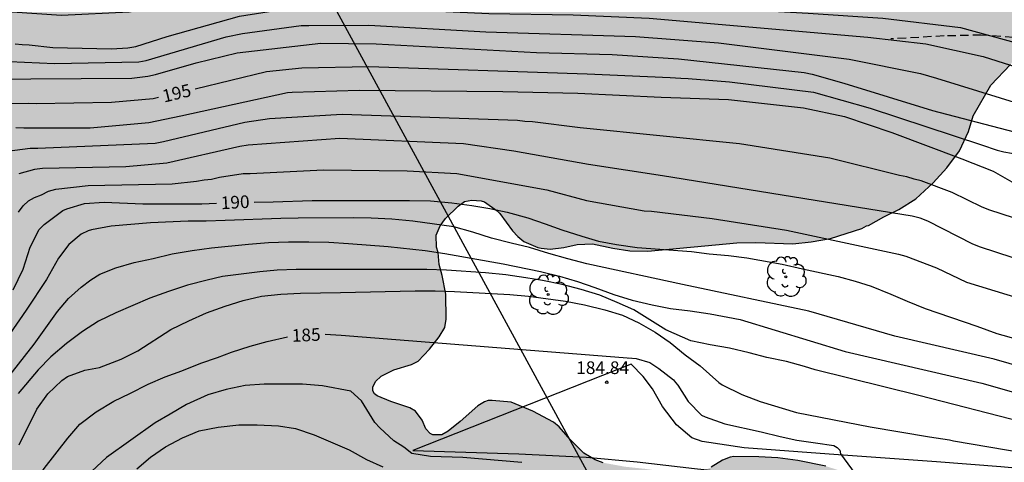
# Model space of a CAD drawing. Units: millimetres. Extents: x 577144 to 577494, y 4794790 to 4795041.
# Drawn here: x 577221 to 577279, y 4794829 to 4794855 of the extents above; entities that cross this region are included whole.
import ezdxf

# ---------------------------------------------------------------- set-up
doc = ezdxf.new("R2010")
doc.units = ezdxf.units.MM
doc.linetypes.add('TRAZOS_NORMALES', pattern=[0.75, 0.5, -0.25])
for name, color, linetype in [('020104', 34, 'Continuous'), ('020204', 9, 'Continuous'), ('020307', 24, 'Continuous'), ('020308', 9, 'Continuous'), ('060110', 9, 'Continuous'), ('060128', 7, 'TRAZOS_NORMALES'), ('100106', 63, 'Continuous'), ('100202', 3, 'Continuous'), ('240103', 9, 'LINEA_TELEFONICA'), ('990504', 63, 'Continuous')]:
    doc.layers.add(name, color=color, linetype=linetype)
doc.layers.add('020105', color=24, linetype='Continuous', lineweight=30)
doc.styles.add('ARIAL', font='ARIAL.TTF', dxfattribs={"height": 1})
doc.styles.add('ARIALI', font='ARIALI.TTF', dxfattribs={"height": 1})
doc.styles.get("Standard").update_dxf_attribs({"font": 'ARIAL.TTF'})
doc.linetypes.add('LINEA_TELEFONICA', pattern='A,7.5,-0.3,["T",Standard,S=0.25,R=0,X=-0.1,Y=-0.1],-0.3', length=8.1)

# ---------------------------------------------------------------- blocks, each defined once
blk = doc.blocks.new('ARBOL')
blk.add_circle((0, 0), 0.0587)
for centre, radius, start, end in [((0.097, 0.97), 0.21, 23.15651, 160.46651), ((-0.564, 0.381), 0.532, 92.28, 254.58), ((-0.28, 0.855), 0.3, 359.28777, 173.60777), ((0.438, 0.881), 0.24, 301.57804, 139.32804), ((0.656, 0.288), 0.443, 319.85562, 114.76562), ((-0.091, 0.321), 0.12, 119.14, 310.56), ((0.819, -0.249), 0.383, 235.52754, 62.02753), ((-0.556, -0.339), 0.555, 142.64, 266.54), ((-0.039, -0.384), 0.21, 189.64, 323.88), ((-0.301, -0.676), 0.45, 213.78, 295.32), ((0.299, -0.624), 0.532, 224.67, 0.24)]:
    blk.add_arc(centre, radius, start, end)
blk = doc.blocks.new('COTAPU')
blk.add_circle((0, 0), 0.075)

msp = doc.modelspace()

# ---------------------------------------------------------------- hatches: boundary and pattern name
at = {"layer": '990504'}
msp.add_hatch(color=256, dxfattribs=at).paths.add_polyline_path([(577251.437, 4794866.317), (577251.185, 4794866.249), (577250.653, 4794866.217), (577248.63, 4794866.321), (577247.638, 4794866.321), (577246.482, 4794866.213), (577245.866, 4794866.041), (577244.97, 4794865.633), (577244.798, 4794865.521), (577243.078, 4794863.897), (577242.078, 4794863.317), (577241.162, 4794862.725), (577239.394, 4794860.981), (577239.03, 4794860.669), (577238.034, 4794860.125), (577236.946, 4794859.617), (577236.682, 4794859.545), (577235.662, 4794859.525), (577235.066, 4794859.833), (577234.89, 4794859.957), (577234.582, 4794860.281), (577234.35, 4794860.665), (577234.274, 4794860.865), (577234.25, 4794861.321), (577234.326, 4794861.497), (577234.67, 4794861.997), (577235.134, 4794862.425), (577236.218, 4794863.021), (577237.074, 4794863.629), (577237.462, 4794863.961), (577237.71, 4794864.381), (577238.146, 4794865.493), (577238.902, 4794866.993), (577239.402, 4794867.869), (577239.666, 4794868.517), (577239.77, 4794869.081), (577239.746, 4794870.149), (577239.438, 4794871.333), (577239.01, 4794871.977), (577238.594, 4794872.257), (577238.158, 4794872.393), (577237.154, 4794872.477), (577234.122, 4794872.501), (577233.894, 4794872.493), (577232.982, 4794872.241), (577230.838, 4794872.201), (577230.338, 4794872.253), (577229.446, 4794872.693), (577229.258, 4794872.829), (577229.062, 4794873.005), (577228.914, 4794873.205), (577228.702, 4794873.653), (577228.59, 4794874.057), (577228.558, 4794874.825), (577228.59, 4794875.157), (577228.702, 4794875.641), (577228.966, 4794876.357), (577229.174, 4794876.817), (577229.874, 4794878.081), (577230.418, 4794879.237), (577230.71, 4794880.185), (577230.79, 4794880.677), (577230.798, 4794881.057), (577230.682, 4794881.677), (577230.642, 4794882.281), (577230.414, 4794882.997), (577230.386, 4794883.409), (577230.386, 4794883.821), (577230.558, 4794884.909), (577230.582, 4794885.905), (577230.318, 4794886.697), (577230.11, 4794887.081), (577229.371, 4794888.009), (577228.511, 4794888.861), (577228.111, 4794889.105), (577227.667, 4794889.293), (577225.407, 4794889.881), (577223.383, 4794890.561), (577222.347, 4794891.225), (577220.999, 4794892.517), (577220.815, 4794892.653), (577220.415, 4794892.845), (577219.991, 4794892.897), (577219.767, 4794892.897), (577219.291, 4794892.765), (577217.835, 4794891.913), (577217.311, 4794891.457), (577216.299, 4794890.201), (577215.987, 4794889.869), (577214.931, 4794889.077), (577214.207, 4794888.633), (577213.815, 4794888.513), (577213.243, 4794888.513), (577213.043, 4794888.569), (577212.691, 4794888.809), (577212.351, 4794889.277), (577212.167, 4794889.785), (577212.155, 4794890.357), (577212.263, 4794890.773), (577212.643, 4794891.313), (577212.947, 4794891.633), (577213.795, 4794892.261), (577214.675, 4794893.033), (577215.343, 4794893.493), (577216.299, 4794893.981), (577217.367, 4794894.385), (577219.375, 4794895.049), (577219.811, 4794895.241), (577221.015, 4794895.901), (577221.399, 4794896.165), (577221.703, 4794896.477), (577221.807, 4794896.685), (577222.135, 4794896.981), (577222.455, 4794897.353), (577222.635, 4794897.757), (577222.703, 4794897.981), (577222.723, 4794898.224), (577222.723, 4794899.5), (577222.671, 4794899.696), (577222.527, 4794899.86), (577222.151, 4794900.156), (577221.351, 4794900.504), (577220.211, 4794900.78), (577219.631, 4794900.96), (577219.235, 4794901.168), (577218.875, 4794901.444), (577218.279, 4794901.76), (577217.859, 4794901.92), (577217.167, 4794902.097), (577216.327, 4794902.141), (577214.839, 4794902.425), (577213.587, 4794902.509), (577212.571, 4794902.905), (577212.211, 4794903.145), (577212.135, 4794903.565), (577212.231, 4794904.253), (577212.275, 4794905.261), (577212.147, 4794905.857), (577211.711, 4794906.964), (577211.663, 4794908.2), (577211.375, 4794909.324), (577211.223, 4794909.728), (577211.048, 4794909.892), (577210.284, 4794910.232), (577209.876, 4794910.284), (577205.328, 4794910.285), (577204.636, 4794910.349), (577204.156, 4794910.453), (577203.776, 4794910.673), (577203.664, 4794910.857), (577203.648, 4794911.073), (577203.7, 4794911.293), (577205.404, 4794913.004), (577206.004, 4794913.328), (577207.36, 4794913.932), (577208.084, 4794914.54), (577209.104, 4794915.744), (577209.264, 4794915.868), (577209.664, 4794916.036), (577210.808, 4794916.304), (577212.012, 4794916.356), (577217.347, 4794916.356), (577218.259, 4794916.464), (577218.495, 4794916.516), (577219.795, 4794917.028), (577220.235, 4794917.14), (577221.391, 4794917.184), (577224.159, 4794917.528), (577225.263, 4794917.772), (577226.811, 4794918.248), (577228.323, 4794918.464), (577228.959, 4794918.636), (577231.191, 4794919.04), (577232.407, 4794919.12), (577234.727, 4794919.128), (577235.387, 4794919.316), (577236.827, 4794919.352), (577237.475, 4794919.5), (577238.355, 4794919.54), (577239.203, 4794919.756), (577240.715, 4794919.775), (577241.555, 4794919.927), (577242.011, 4794919.951), (577243.383, 4794920.335), (577244.515, 4794920.575), (577245.195, 4794920.635), (577246.375, 4794920.663), (577247.203, 4794920.911), (577248.639, 4794921.239), (577249.867, 4794921.239), (577250.351, 4794921.295), (577252.823, 4794922.031), (577254.015, 4794922.067), (577254.411, 4794922.127), (577254.643, 4794922.223), (577254.843, 4794922.371), (577254.987, 4794922.531), (577255.011, 4794922.751), (577254.979, 4794922.979), (577254.623, 4794923.255), (577254.427, 4794923.347), (577253.315, 4794923.363), (577252.263, 4794923.175), (577250.771, 4794923.175), (577249.623, 4794923.267), (577248.951, 4794923.155), (577248.371, 4794922.959), (577248.143, 4794922.875), (577247.711, 4794922.843), (577247.275, 4794922.843), (577247.083, 4794922.955), (577246.987, 4794923.147), (577246.979, 4794923.803), (577247.499, 4794925.311), (577247.567, 4794925.975), (577247.291, 4794926.691), (577246.955, 4794927.267), (577246.259, 4794928.079), (577245.683, 4794928.571), (577245.227, 4794928.687), (577244.991, 4794928.683), (577244.307, 4794928.559), (577244.127, 4794928.459), (577243.799, 4794928.127), (577243.139, 4794927.139), (577243.027, 4794926.915), (577242.959, 4794926.447), (577242.979, 4794926.019), (577243.931, 4794923.527), (577243.911, 4794923.087), (577243.815, 4794922.907), (577243.487, 4794922.599), (577243.271, 4794922.491), (577242.171, 4794922.379), (577241.687, 4794922.275), (577240.303, 4794921.651), (577239.639, 4794921.435), (577238.315, 4794921.396), (577237.651, 4794921.624), (577236.315, 4794921.624), (577235.875, 4794921.492), (577235.695, 4794921.388), (577235.387, 4794921.112), (577235.003, 4794920.912), (577234.143, 4794920.756), (577232.371, 4794920.64), (577229.707, 4794920.56), (577229.499, 4794920.48), (577229.255, 4794920.156), (577228.911, 4794919.892), (577228.483, 4794919.724), (577227.579, 4794919.736), (577226.647, 4794919.968), (577224.831, 4794919.976), (577224.579, 4794919.948), (577223.467, 4794919.624), (577223.071, 4794919.552), (577222.299, 4794919.284), (577221.915, 4794919.196), (577221.219, 4794918.736), (577220.427, 4794918.516), (577218.523, 4794918.344), (577217.26, 4794918.312), (577216.628, 4794918.156), (577215.496, 4794918.2), (577215.1, 4794918.072), (577214.552, 4794917.692), (577213.848, 4794917.656), (577212.572, 4794917.96), (577211.652, 4794918.004), (577211.448, 4794917.988), (577210.208, 4794917.672), (577209.804, 4794917.652), (577209.608, 4794917.7), (577209.428, 4794917.824), (577209.292, 4794917.976), (577209.196, 4794918.16), (577209.148, 4794918.784), (577209.096, 4794918.996), (577208.888, 4794919.408), (577208.488, 4794919.9), (577207.32, 4794920.636), (577206.736, 4794921.212), (577206.628, 4794921.276), (577206.208, 4794921.768), (577205.548, 4794922.284), (577204.58, 4794922.88), (577203.792, 4794923.444), (577203.332, 4794923.66), (577202.284, 4794923.72), (577201.82, 4794923.692), (577201.6, 4794923.628), (577200.608, 4794923.028), (577200.144, 4794922.832), (577199.9, 4794922.776), (577199.416, 4794922.752), (577198.156, 4794922.752), (577197.932, 4794922.76), (577195.304, 4794923.256), (577193.72, 4794923.696), (577193.292, 4794923.688), (577193.144, 4794923.612), (577192.4, 4794922.996), (577191.648, 4794922.184), (577190.972, 4794921.605), (577190.42, 4794921.277), (577188.964, 4794920.577), (577187.492, 4794920.113), (577187.276, 4794920.013), (577186.924, 4794919.749), (577186.092, 4794919.289), (577185.652, 4794918.905), (577185.196, 4794917.881), (577185.052, 4794916.989), (577185.032, 4794914.997), (577185.256, 4794913.477), (577185.14, 4794912.545), (577184.74, 4794911.745), (577184.484, 4794911.429), (577182.848, 4794910.109), (577182.412, 4794909.541), (577182.192, 4794909.101), (577182.148, 4794908.349), (577182.196, 4794907.889), (577183.988, 4794904.157), (577184.676, 4794902.565), (577184.716, 4794901.797), (577184.68, 4794898.373), (577184.716, 4794897.353), (577184.872, 4794896.197), (577185.024, 4794895.809), (577185.76, 4794894.781), (577185.96, 4794894.561), (577186.588, 4794894.053), (577187.304, 4794893.913), (577188.064, 4794893.869), (577188.5, 4794893.953), (577189.144, 4794894.273), (577190.08, 4794894.849), (577191.004, 4794895.561), (577191.788, 4794896.365), (577191.944, 4794896.577), (577192.76, 4794898.085), (577193.212, 4794898.761), (577193.548, 4794899.089), (577194.276, 4794899.545), (577195.012, 4794900.129), (577195.64, 4794900.893), (577196.172, 4794901.769), (577196.816, 4794902.621), (577197.168, 4794902.937), (577197.416, 4794902.969), (577197.616, 4794902.845), (577197.868, 4794902.493), (577198.24, 4794901.553), (577198.296, 4794901.325), (577198.316, 4794899.993), (577198.088, 4794898.637), (577198.076, 4794897.953), (577197.652, 4794896.917), (577197.608, 4794896.669), (577197.58, 4794895.885), (577197.74, 4794895.337), (577197.984, 4794894.829), (577198.6, 4794893.905), (577199.155, 4794892.973), (577199.827, 4794891.725), (577199.887, 4794891.529), (577199.915, 4794891.125), (577199.947, 4794888.925), (577200.351, 4794887.837), (577201.215, 4794885.993), (577201.383, 4794885.525), (577201.431, 4794885.097), (577201.419, 4794884.617), (577201.011, 4794883.325), (577200.975, 4794883.081), (577200.967, 4794882.153), (577201.043, 4794881.269), (577201.387, 4794880.393), (577202.063, 4794879.505), (577202.543, 4794878.801), (577203.107, 4794877.837), (577203.119, 4794877.37), (577202.651, 4794876.226), (577202.447, 4794875.598), (577202.267, 4794874.582), (577202.259, 4794874.146), (577202.259, 4794874.142), (577202.063, 4794872.918), (577201.999, 4794872.718), (577201.699, 4794872.122), (577201.435, 4794871.818), (577201.255, 4794871.686), (577200.851, 4794871.486), (577200.087, 4794871.262), (577197.923, 4794870.514), (577195.727, 4794869.502), (577194.983, 4794869.022), (577194.567, 4794868.626), (577194.239, 4794868.17), (577194.111, 4794867.922), (577193.927, 4794867.334), (577193.871, 4794866.41), (577193.931, 4794865.714), (577194.163, 4794864.614), (577194.279, 4794864.266), (577194.767, 4794863.406), (577195.095, 4794863.006), (577196.887, 4794861.406), (577197.515, 4794860.41), (577198.043, 4794859.254), (577198.643, 4794857.15), (577198.687, 4794856.61), (577198.675, 4794856.366), (577198.591, 4794856.114), (577198.319, 4794855.694), (577197.947, 4794855.378), (577197.539, 4794855.206), (577197.059, 4794855.15), (577195.931, 4794855.226), (577194.779, 4794855.41), (577193.635, 4794855.486), (577192.763, 4794855.41), (577192.087, 4794855.194), (577191.915, 4794855.062), (577191.639, 4794854.662), (577190.923, 4794853.334), (577190.563, 4794852.89), (577190.351, 4794852.714), (577189.863, 4794852.507), (577189.359, 4794852.447), (577188.139, 4794852.531), (577187.655, 4794852.467), (577187.443, 4794852.367), (577186.887, 4794851.819), (577186.427, 4794851.159), (577186.203, 4794850.711), (577185.859, 4794849.579), (577185.391, 4794847.167), (577184.767, 4794844.811), (577184.055, 4794842.627), (577183.455, 4794841.079), (577182.531, 4794839.195), (577182.067, 4794838.151), (577181.683, 4794837.191), (577181.547, 4794836.639), (577181.531, 4794835.339), (577181.779, 4794834.659), (577182.359, 4794833.687), (577182.895, 4794833.083), (577183.275, 4794832.775), (577183.667, 4794832.555), (577184.603, 4794832.479), (577185.123, 4794832.575), (577185.899, 4794833.007), (577186.779, 4794833.591), (577187.179, 4794833.971), (577187.339, 4794834.183), (577187.843, 4794835.099), (577188.243, 4794836.071), (577188.615, 4794837.147), (577189.035, 4794838.663), (577189.439, 4794839.683), (577189.971, 4794840.759), (577190.251, 4794841.083), (577190.487, 4794841.259), (577191.271, 4794841.331), (577192.315, 4794841.231), (577192.819, 4794841.263), (577193.259, 4794841.435), (577193.623, 4794841.671), (577193.783, 4794841.839), (577194.299, 4794842.751), (577194.667, 4794843.523), (577195.611, 4794845.859), (577196.159, 4794846.967), (577196.463, 4794847.431), (577196.791, 4794847.798), (577197.139, 4794848.058), (577197.563, 4794848.222), (577199.799, 4794848.25), (577200.746, 4794848.326), (577201.742, 4794848.542), (577202.642, 4794848.93), (577204.298, 4794850.086), (577204.826, 4794850.566), (577205.582, 4794851.382), (577206.314, 4794852.314), (577206.822, 4794852.686), (577207.078, 4794852.778), (577207.546, 4794852.806), (577207.758, 4794852.702), (577208.05, 4794852.418), (577208.386, 4794851.794), (577208.554, 4794851.102), (577208.562, 4794848.27), (577208.698, 4794847.434), (577208.774, 4794846.442), (577208.754, 4794845.222), (577208.526, 4794844.31), (577208.274, 4794843.734), (577207.554, 4794842.598), (577206.326, 4794841.462), (577206.166, 4794841.274), (577205.93, 4794840.842), (577205.866, 4794840.175), (577206.05, 4794839.527), (577206.262, 4794839.055), (577206.774, 4794838.231), (577207.074, 4794837.859), (577207.866, 4794837.299), (577208.606, 4794836.671), (577209.322, 4794835.903), (577209.914, 4794835.119), (577210.89, 4794833.499), (577211.378, 4794833.027), (577212.222, 4794832.611), (577213.378, 4794832.195), (577214.946, 4794832.135), (577215.742, 4794831.983), (577216.598, 4794831.759), (577217.402, 4794831.367), (577218.346, 4794830.663), (577218.506, 4794830.507), (577218.786, 4794830.099), (577219.278, 4794829.115), (577219.466, 4794828.627), (577219.522, 4794828.379), (577219.549, 4794827.243), (577219.469, 4794826.695), (577219.021, 4794825.339), (577218.417, 4794824.359), (577217.925, 4794823.747), (577217.313, 4794823.227), (577215.501, 4794822.011), (577212.894, 4794819.775), (577212.286, 4794819.367), (577211.49, 4794819.039), (577210.686, 4794818.911), (577209.234, 4794818.915), (577208.594, 4794819.007), (577207.95, 4794819.247), (577207.098, 4794819.911), (577206.254, 4794820.363), (577205.022, 4794820.803), (577204.066, 4794820.899), (577203.538, 4794820.823), (577202.93, 4794820.567), (577202.586, 4794820.243), (577202.082, 4794819.427), (577201.53, 4794818.695), (577200.474, 4794817.639), (577199.814, 4794816.763), (577199.538, 4794816.475), (577198.922, 4794816.091), (577198.486, 4794815.999), (577197.354, 4794815.995), (577196.15, 4794816.075), (577194.322, 4794816.075), (577193.886, 4794816.019), (577191.07, 4794815.492), (577190.57, 4794815.368), (577189.606, 4794814.796), (577189.15, 4794814.412), (577188.742, 4794813.928), (577188.062, 4794812.796), (577187.946, 4794812.532), (577187.87, 4794811.812), (577187.874, 4794811.58), (577188.118, 4794810.804), (577188.774, 4794809.512), (577188.854, 4794809.052), (577188.846, 4794808.568), (577188.682, 4794808.124), (577187.506, 4794805.924), (577186.826, 4794804.304), (577186.262, 4794803.472), (577185.678, 4794802.912), (577184.626, 4794802.2), (577183.654, 4794801.756), (577181.914, 4794801.368), (577179.158, 4794801.34), (577178.902, 4794801.304), (577178.218, 4794801.068), (577177.678, 4794800.716), (577177.038, 4794799.856), (577176.71, 4794799.016), (577176.31, 4794797.428), (577175.342, 4794795.156), (577175.25, 4794794.888), (577175.202, 4794794.444), (577174.814, 4794793.313), (577174.122, 4794790.853), (577173.86, 4794790.32), (577216.764, 4794790.319), (577217.045, 4794791.044), (577218.713, 4794794.552), (577218.741, 4794794.968), (577218.705, 4794795.18), (577218.617, 4794795.376), (577218.481, 4794795.54), (577218.301, 4794795.644), (577217.873, 4794795.676), (577217.373, 4794795.596), (577217.109, 4794795.48), (577216.065, 4794794.848), (577215.053, 4794794.148), (577214.121, 4794793.392), (577213.341, 4794792.864), (577212.325, 4794792.308), (577211.405, 4794791.864), (577211.145, 4794791.784), (577210.629, 4794791.744), (577210.145, 4794791.8), (577209.929, 4794791.888), (577208.777, 4794792.812), (577208.105, 4794793.48), (577207.161, 4794794.164), (577206.057, 4794794.608), (577205.541, 4794794.692), (577204.345, 4794794.684), (577203.341, 4794794.496), (577202.369, 4794794.392), (577201.097, 4794794.416), (577200.561, 4794794.556), (577200.293, 4794794.68), (577199.773, 4794795.06), (577199.309, 4794795.596), (577199.117, 4794795.9), (577198.705, 4794796.852), (577198.649, 4794797.168), (577198.709, 4794798.456), (577199.001, 4794799.464), (577199.257, 4794800.188), (577199.649, 4794801.112), (577200.426, 4794802.696), (577202.822, 4794806.652), (577204.15, 4794808.171), (577204.758, 4794808.783), (577204.986, 4794808.895), (577205.234, 4794808.939), (577205.749, 4794808.947), (577206.741, 4794808.907), (577206.985, 4794808.859), (577207.473, 4794808.651), (577208.165, 4794808.159), (577208.549, 4794807.743), (577209.981, 4794805.855), (577211.289, 4794803.883), (577211.949, 4794803.079), (577212.173, 4794802.875), (577212.609, 4794802.575), (577213.049, 4794802.411), (577213.493, 4794802.427), (577213.709, 4794802.519), (577214.133, 4794802.879), (577214.569, 4794803.367), (577215.173, 4794804.179), (577216.069, 4794805.335), (577216.993, 4794806.235), (577218.369, 4794807.203), (577219.221, 4794807.743), (577220.105, 4794808.251), (577220.757, 4794808.471), (577221.429, 4794808.503), (577222.077, 4794808.431), (577222.405, 4794808.295), (577223.317, 4794807.715), (577225.353, 4794806.147), (577226.057, 4794805.487), (577226.809, 4794804.575), (577227.277, 4794803.511), (577228.013, 4794800.575), (577228.393, 4794799.491), (577228.793, 4794798.763), (577228.977, 4794798.567), (577229.437, 4794798.231), (577229.949, 4794797.943), (577230.925, 4794797.619), (577232.036, 4794797.347), (577233.1, 4794797.203), (577234.284, 4794797.203), (577235.644, 4794797.331), (577238.844, 4794797.867), (577241.092, 4794798.083), (577243.336, 4794798.439), (577244.284, 4794798.539), (577248.876, 4794798.523), (577249.636, 4794798.355), (577250.636, 4794797.931), (577250.84, 4794797.775), (577251.156, 4794797.379), (577251.296, 4794797.127), (577251.708, 4794796.083), (577251.708, 4794795.071), (577251.612, 4794794.527), (577251.348, 4794793.999), (577250.4, 4794792.507), (577248.811, 4794790.318), (577302.836, 4794790.317), (577303.652, 4794790.964), (577304.204, 4794791.532), (577305.016, 4794792.236), (577307.304, 4794793.972), (577308.476, 4794795.06), (577309.08, 4794795.384), (577310.048, 4794795.46), (577311.212, 4794795.24), (577314.592, 4794794.347), (577315.792, 4794793.947), (577316.272, 4794793.691), (577316.672, 4794793.427), (577317.472, 4794792.739), (577317.908, 4794792.015), (577318.32, 4794791.147), (577318.855, 4794790.316), (577329.198, 4794790.316), (577330.092, 4794791.519), (577330.784, 4794792.211), (577331.328, 4794792.591), (577332.024, 4794792.867), (577333.168, 4794792.919), (577335.023, 4794792.695), (577335.743, 4794792.467), (577336.399, 4794792.003), (577337.263, 4794791.243), (577338.068, 4794790.316), (577344.587, 4794790.316), (577344.827, 4794790.919), (577345.011, 4794791.667), (577345.051, 4794793.411), (577345.023, 4794794.475), (577344.715, 4794795.415), (577344.275, 4794796.027), (577343.439, 4794796.931), (577342.471, 4794797.619), (577341.511, 4794797.967), (577340.339, 4794798.267), (577338.963, 4794798.399), (577338.723, 4794798.463), (577337.852, 4794799.055), (577336.928, 4794799.619), (577335.956, 4794800.151), (577332.78, 4794801.443), (577332.232, 4794801.791), (577331.788, 4794802.207), (577331.296, 4794802.999), (577329.96, 4794805.787), (577329.256, 4794806.827), (577328.76, 4794808.043), (577328.512, 4794808.483), (577327.524, 4794809.867), (577327.336, 4794810.055), (577326.3, 4794810.723), (577325.308, 4794811.103), (577324.456, 4794811.147), (577323.824, 4794811.055), (577322.784, 4794810.627), (577321.76, 4794809.951), (577320.9, 4794809.143), (577320.08, 4794808.235), (577318.124, 4794805.727), (577317.208, 4794804.963), (577316.84, 4794804.795), (577316.312, 4794804.747), (577316.064, 4794804.763), (577315.812, 4794804.843), (577315.396, 4794805.151), (577315.22, 4794805.335), (577314.996, 4794805.755), (577314.94, 4794805.951), (577314.916, 4794806.635), (577314.98, 4794807.255), (577315.164, 4794807.911), (577315.504, 4794808.875), (577315.796, 4794809.955), (577315.892, 4794811.195), (577315.884, 4794811.607), (577315.824, 4794811.887), (577315.176, 4794813.187), (577314.832, 4794813.707), (577314.429, 4794814.131), (577313.581, 4794814.851), (577312.601, 4794815.519), (577312.133, 4794815.755), (577310.977, 4794816.211), (577310.761, 4794816.267), (577310.049, 4794816.291), (577309.225, 4794816.195), (577307.193, 4794815.539), (577304.121, 4794814.227), (577303.209, 4794813.539), (577302.437, 4794812.699), (577301.465, 4794811.927), (577300.841, 4794811.555), (577299.941, 4794811.095), (577297.865, 4794810.399), (577296.877, 4794810.107), (577295.813, 4794809.511), (577294.901, 4794808.811), (577294.109, 4794808.044), (577293.517, 4794807.688), (577292.425, 4794807.284), (577292.217, 4794807.24), (577290.953, 4794807.232), (577290.505, 4794807.336), (577289.877, 4794807.64), (577289.149, 4794808.18), (577288.953, 4794808.368), (577288.409, 4794809.244), (577288.293, 4794810.652), (577288.377, 4794811.32), (577288.977, 4794813.943), (577288.985, 4794815.391), (577288.945, 4794815.611), (577288.349, 4794816.575), (577287.985, 4794816.919), (577287.401, 4794817.275), (577286.289, 4794817.659), (577285.689, 4794817.787), (577285.273, 4794817.807), (577284.717, 4794817.941), (577284.311, 4794817.941), (577283.759, 4794817.845), (577282.603, 4794817.51), (577281.504, 4794817.05), (577281.084, 4794816.938), (577280.788, 4794816.91), (577279.428, 4794816.926), (577278.948, 4794817.074), (577278.744, 4794817.19), (577278.296, 4794817.634), (577278.06, 4794818.038), (577278.024, 4794818.958), (577278.02, 4794822.565), (577277.892, 4794823.549), (577277.72, 4794824.037), (577277.348, 4794824.769), (577276.988, 4794825.289), (577276.064, 4794826.169), (577275.668, 4794826.433), (577275.268, 4794826.601), (577274.156, 4794826.941), (577273.036, 4794827.217), (577270.872, 4794828.013), (577268.732, 4794828.689), (577267.088, 4794829.018), (577265.912, 4794829.174), (577264.776, 4794829.242), (577263.316, 4794829.25), (577263.084, 4794829.226), (577262.632, 4794829.042), (577261.964, 4794828.622), (577261.216, 4794828.282), (577260.984, 4794828.206), (577260.476, 4794828.15), (577260.216, 4794828.154), (577259.092, 4794828.378), (577258.084, 4794828.526), (577256.884, 4794828.654), (577255.589, 4794828.89), (577255.125, 4794829.066), (577254.453, 4794829.45), (577253.649, 4794830.254), (577252.997, 4794831.01), (577252.661, 4794831.29), (577251.433, 4794831.938), (577250.157, 4794832.474), (577249.041, 4794832.566), (577248.793, 4794832.558), (577248.585, 4794832.49), (577248.193, 4794832.254), (577247.157, 4794831.322), (577246.445, 4794830.746), (577246.065, 4794830.542), (577245.533, 4794830.53), (577245.381, 4794830.626), (577245.129, 4794830.89), (577244.901, 4794831.398), (577244.517, 4794831.926), (577244.173, 4794832.134), (577243.053, 4794832.506), (577242.253, 4794832.838), (577242.089, 4794832.958), (577241.997, 4794833.138), (577241.993, 4794833.35), (577242.153, 4794833.686), (577242.485, 4794833.994), (577243.229, 4794834.374), (577244.281, 4794834.686), (577244.665, 4794834.882), (577245.345, 4794835.59), (577245.917, 4794836.318), (577246.237, 4794836.878), (577246.317, 4794837.374), (577246.309, 4794838.85), (577246.089, 4794839.942), (577245.901, 4794840.606), (577245.845, 4794841.318), (577245.757, 4794841.614), (577245.725, 4794842.218), (577245.729, 4794842.338), (577245.965, 4794842.886), (577246.285, 4794843.326), (577247.033, 4794844.042), (577247.397, 4794844.329), (577247.837, 4794844.393), (577248.385, 4794844.361), (577248.581, 4794844.293), (577249.333, 4794843.769), (577249.497, 4794843.613), (577250.233, 4794842.585), (577250.545, 4794842.245), (577250.901, 4794841.965), (577251.737, 4794841.613), (577251.941, 4794841.557), (577252.465, 4794841.505), (577253.265, 4794841.613), (577254.057, 4794841.785), (577254.957, 4794841.829), (577256.157, 4794841.557), (577257.173, 4794841.405), (577258.237, 4794841.381), (577263.481, 4794841.881), (577264.597, 4794841.897), (577266.784, 4794841.817), (577267.872, 4794841.929), (577269.02, 4794842.129), (577270.872, 4794842.725), (577271.148, 4794842.881), (577271.26, 4794842.905), (577272.156, 4794843.421), (577273.052, 4794843.857), (577274.056, 4794844.477), (577275.072, 4794845.433), (577275.888, 4794846.317), (577276.624, 4794847.321), (577277.168, 4794848.453), (577277.44, 4794849.381), (577278.472, 4794851.185), (577279.64, 4794852.409), (577280.344, 4794853.353), (577281.756, 4794854.924), (577282.32, 4794855.792), (577282.552, 4794856.32), (577282.588, 4794857.012), (577282.508, 4794857.508), (577282.184, 4794858.108), (577281.46, 4794858.9), (577280.644, 4794859.528), (577280.424, 4794859.644), (577280.2, 4794859.728), (577279.732, 4794859.788), (577278.721, 4794859.752), (577277.977, 4794859.552), (577276.989, 4794859.152), (577276.025, 4794858.824), (577275.597, 4794858.612), (577274.065, 4794857.429), (577273.137, 4794856.653), (577272.417, 4794856.333), (577271.677, 4794856.261), (577271.141, 4794856.325), (577270.877, 4794856.397), (577270.141, 4794856.757), (577269.289, 4794857.349), (577268.933, 4794857.661), (577268.517, 4794858.329), (577268.169, 4794859.161), (577267.777, 4794860.409), (577267.217, 4794861.609), (577266.849, 4794862.109), (577266.569, 4794862.393), (577265.441, 4794863.157), (577264.633, 4794863.777), (577264.505, 4794863.937), (577264.413, 4794864.305), (577264.417, 4794864.501), (577264.505, 4794864.769), (577265.177, 4794865.685), (577266.241, 4794867.316), (577266.749, 4794868.832), (577266.813, 4794869.264), (577266.817, 4794870.488), (577266.709, 4794871.38), (577266.361, 4794872.484), (577266.125, 4794873), (577265.673, 4794873.788), (577265.137, 4794874.476), (577264.817, 4794874.74), (577263.485, 4794875.548), (577262.069, 4794876.572), (577261.661, 4794876.784), (577260.853, 4794877.032), (577260.653, 4794877.076), (577258.409, 4794877.108), (577257.849, 4794877.024), (577256.953, 4794876.632), (577256.07, 4794876), (577254.922, 4794875.064), (577254.574, 4794874.74), (577253.954, 4794874.037), (577253.774, 4794873.777), (577253.574, 4794873.361), (577253.442, 4794872.953), (577253.425, 4794869.449), (577253.165, 4794868.157), (577252.937, 4794867.685), (577252.265, 4794866.933), (577251.893, 4794866.597)])

# ---------------------------------------------------------------- linework, layer by layer
at = {"layer": '020104', "flags": 128}
for points, elevation in [([(577217.464, 4794855.741), (577223.616, 4794855.332), (577227.603, 4794855.516), (577228.995, 4794855.736), (577229.459, 4794855.841), (577231.265, 4794856.138), (577231.714, 4794856.233), (577232.633, 4794856.346), (577233.104, 4794856.43), (577235.394, 4794856.691), (577239.818, 4794856.796), (577241.741, 4794856.716), (577247.684, 4794856.3), (577252.108, 4794856.091), (577257.029, 4794855.976), (577263.863, 4794855.656), (577267.693, 4794855.451), (577272.108, 4794855.155), (577276.682, 4794854.598), (577280.845, 4794853.46)], 199), ([(577220.866, 4794853.641), (577221.291, 4794853.59), (577221.705, 4794853.584), (577223.099, 4794853.412), (577226.569, 4794853.344), (577227.521, 4794853.406), (577227.993, 4794853.478), (577229.851, 4794854.071), (577234.125, 4794855.278), (577237.509, 4794855.804), (577239.97, 4794855.84), (577248.846, 4794855.421), (577253.819, 4794855.34), (577258.306, 4794855.146), (577271.22, 4794854.019), (577274.646, 4794853.642), (577278.02, 4794852.88), (577280.812, 4794852.008)], 198), ([(577217.871, 4794852.702), (577223.196, 4794852.47), (577228.175, 4794852.563), (577228.605, 4794852.656), (577233.337, 4794854.039), (577234.294, 4794854.244), (577237.76, 4794854.713), (577238.205, 4794854.721), (577241.749, 4794854.734), (577248.662, 4794854.348), (577257.498, 4794854.063), (577262.395, 4794853.689), (577270.119, 4794852.722), (577274.322, 4794851.885), (577275.265, 4794851.614), (577282.78, 4794849.281)], 197), ([(577218.79, 4794851.551), (577227.77, 4794851.613), (577228.703, 4794851.727), (577229.169, 4794851.823), (577231.564, 4794852.511), (577233.977, 4794853.102), (577238.915, 4794853.673), (577242.196, 4794853.644), (577251.658, 4794853.115), (577256.131, 4794853.005), (577260.049, 4794852.757), (577267.451, 4794851.938), (577267.928, 4794851.846), (577269.806, 4794851.313), (577275.041, 4794849.7), (577279.864, 4794848.433)], 196), ([(577220.923, 4794848.695), (577221.395, 4794848.668), (577225.298, 4794848.663), (577228.759, 4794848.983), (577230.656, 4794849.381), (577236.951, 4794850.768), (577237.228, 4794850.788), (577241.179, 4794850.9), (577249.672, 4794850.827), (577254.105, 4794850.729), (577259.018, 4794850.491), (577262.995, 4794850.346), (577267.425, 4794849.857), (577269.836, 4794849.336), (577272.633, 4794848.391), (577276.773, 4794846.841), (577278.608, 4794846.104), (577284.677, 4794842.64)], 194), ([(577279.825, 4794843.354), (577278.417, 4794843.804), (577277.971, 4794843.983), (577276.196, 4794844.843), (577274.376, 4794845.544), (577273.958, 4794845.636), (577273.526, 4794845.771), (577273.091, 4794845.852), (577268.974, 4794846.89), (577263.642, 4794847.729), (577254.241, 4794848.67), (577251.419, 4794849.025), (577250.959, 4794849.05), (577250.527, 4794849.113), (577240.184, 4794849.452), (577235.897, 4794849.198), (577234.435, 4794848.995), (577229.63, 4794847.841), (577229.146, 4794847.756), (577222.218, 4794847.448), (577221.752, 4794847.449), (577220.394, 4794847.271)], 193), ([(577279.739, 4794841.02), (577277.875, 4794841.615), (577277.423, 4794841.809), (577274.759, 4794843.152), (577274.313, 4794843.342), (577273.842, 4794843.458), (577259.103, 4794845.843), (577254.722, 4794846.505), (577250.31, 4794847.287), (577247.355, 4794847.725), (577240.04, 4794848.038), (577234.623, 4794847.651), (577234.143, 4794847.568), (577229.827, 4794846.579), (577227.409, 4794846.366), (577222.483, 4794846.279), (577222.009, 4794846.217), (577221.095, 4794845.962)], 192), ([(577221.072, 4794843.684), (577221.341, 4794844.058), (577221.665, 4794844.359), (577222.027, 4794844.562), (577222.426, 4794844.723), (577222.835, 4794844.927), (577223.284, 4794845.052), (577225.186, 4794845.264), (577230.139, 4794845.374), (577231.589, 4794845.527), (577232.035, 4794845.601), (577232.465, 4794845.636), (577232.935, 4794845.75), (577234.34, 4794845.97), (577234.76, 4794845.97), (577239.082, 4794846.182), (577244.015, 4794846.137), (577246.947, 4794845.977), (577252.26, 4794845.01), (577254.6, 4794844.377), (577258.008, 4794843.772), (577258.455, 4794843.741), (577262.025, 4794843.309), (577266.418, 4794842.622), (577273.022, 4794841.202), (577273.452, 4794841.095), (577275.269, 4794840.407), (577277.05, 4794839.558), (577281.808, 4794838.091)], 191), ([(577286.643, 4794832.696), (577278.682, 4794835.012), (577272.811, 4794836.367), (577267.729, 4794837.836), (577260.278, 4794839.418), (577254.618, 4794840.645), (577253.512, 4794840.931), (577252.385, 4794841.247), (577251.252, 4794841.599), (577250.157, 4794841.858), (577249.008, 4794842.158), (577247.89, 4794842.517), (577246.78, 4794842.819), (577244.363, 4794843.167), (577243.109, 4794843.282), (577241.899, 4794843.344), (577240.849, 4794843.353), (577237.577, 4794843.344), (577236.568, 4794843.32), (577233.271, 4794843.194), (577232.16, 4794843.164), (577231.082, 4794843.158), (577228.861, 4794843.055), (577226.548, 4794842.862), (577225.373, 4794842.64), (577225.18, 4794842.586), (577224.78, 4794842.388), (577224.044, 4794841.783), (577223.442, 4794840.966), (577222.716, 4794839.721), (577221.531, 4794837.908), (577219.979, 4794835.684)], 189), ([(577220.493, 4794833.984), (577221.99, 4794835.889), (577223.371, 4794837.83), (577224.03, 4794838.59), (577224.773, 4794839.267), (577225.338, 4794839.695), (577225.875, 4794840.027), (577226.815, 4794840.404), (577227.906, 4794840.714), (577229.027, 4794840.948), (577230.146, 4794841.228), (577231.331, 4794841.426), (577232.474, 4794841.583), (577234.652, 4794841.809), (577235.842, 4794841.892), (577237.023, 4794841.937), (577238.22, 4794841.937), (577239.404, 4794841.916), (577240.559, 4794841.844), (577242.893, 4794841.666), (577245.079, 4794841.422), (577246.25, 4794841.252), (577249.685, 4794840.635), (577251.886, 4794840.195), (577253.012, 4794839.911), (577254.075, 4794839.596), (577255.107, 4794839.245), (577256.214, 4794838.835), (577257.31, 4794838.497), (577258.48, 4794838.216), (577259.562, 4794837.998), (577260.734, 4794837.853), (577261.905, 4794837.678), (577263.684, 4794837.351), (577269.875, 4794835.463), (577277.948, 4794833.599), (577286.474, 4794831.17)], 188), ([(577286.474, 4794829.702), (577274.222, 4794832.865), (577268.117, 4794834.37), (577267.487, 4794834.566), (577266.42, 4794834.869), (577265.253, 4794835.112), (577264.207, 4794835.385), (577263.044, 4794835.663), (577261.909, 4794835.846), (577260.773, 4794836.081), (577259.297, 4794836.736), (577257.4, 4794837.914), (577256.422, 4794838.349), (577255.391, 4794838.78), (577254.29, 4794839.122), (577253.168, 4794839.413), (577252.008, 4794839.646), (577251.02, 4794839.818), (577249.849, 4794839.989), (577248.652, 4794840.11), (577246.339, 4794840.256), (577245.175, 4794840.305), (577237.473, 4794840.306), (577236.349, 4794840.268), (577235.329, 4794840.171), (577233.126, 4794839.886), (577232.219, 4794839.68), (577231.047, 4794839.374), (577229.927, 4794839.004), (577228.82, 4794838.602), (577226.828, 4794837.743), (577225.797, 4794837.251), (577224.846, 4794836.632), (577223.911, 4794835.931), (577222.982, 4794835.15), (577222.24, 4794834.374), (577221.051, 4794832.988)], 187), ([(577221.105, 4794829.95), (577222.156, 4794832.049), (577222.798, 4794832.961), (577223.628, 4794833.753), (577223.965, 4794833.983), (577224.995, 4794834.364), (577225.861, 4794834.511), (577227.132, 4794834.998), (577228.126, 4794835.496), (577230.07, 4794836.756), (577231.124, 4794837.281), (577232.181, 4794837.741), (577233.269, 4794838.142), (577234.341, 4794838.479), (577235.422, 4794838.727), (577236.57, 4794838.846), (577237.731, 4794838.914), (577240.083, 4794838.939), (577244.49, 4794839.048), (577245.672, 4794839.048), (577246.817, 4794839.014), (577250.072, 4794838.833), (577251.174, 4794838.72), (577253.376, 4794838.431), (577254.482, 4794838.209), (577255.682, 4794837.914), (577256.726, 4794837.601), (577257.699, 4794837.163), (577258.657, 4794836.6), (577259.547, 4794835.989), (577260.434, 4794835.268), (577261.317, 4794834.607), (577262.427, 4794833.62), (577262.624, 4794833.483), (577263.777, 4794832.915), (577264.87, 4794832.502), (577267.013, 4794831.848), (577271.348, 4794831.015), (577274.857, 4794830.423), (577276.032, 4794830.244), (577276.266, 4794830.191), (577282.409, 4794829.137)], 186), ([(577250.791, 4794828.903), (577247.313, 4794829.192), (577245.398, 4794829.265), (577244.288, 4794829.432), (577243.828, 4794829.804), (577243.228, 4794830.181), (577242.404, 4794830.955), (577242.116, 4794831.268), (577241.331, 4794832.543), (577240.689, 4794833.122), (577239.019, 4794833.437), (577237.832, 4794833.525), (577235.579, 4794833.532), (577234.45, 4794833.448), (577233.324, 4794833.219), (577232.25, 4794832.905), (577230.986, 4794832.332), (577230.028, 4794831.753), (577229.147, 4794831.255), (577226.273, 4794829.194), (577225.398, 4794828.396)], 184), ([(577228.051, 4794828.539), (577228.869, 4794829.213), (577229.751, 4794829.826), (577230.746, 4794830.367), (577231.735, 4794830.769), (577232.855, 4794830.998), (577234.082, 4794831.128), (577235.173, 4794831.137), (577236.425, 4794831.069), (577237.431, 4794830.912), (577238.525, 4794830.529), (577240.594, 4794829.659), (577241.613, 4794829.089), (577242.578, 4794828.638)], 183)]:
    msp.add_lwpolyline(points, dxfattribs=dict(at, elevation=elevation))
at = {"layer": '020105', "flags": 128}
for points, elevation in [([(577231.501, 4794850.985), (577235.713, 4794851.995), (577237.794, 4794852.212), (577241.765, 4794852.29), (577254.652, 4794851.872), (577259.55, 4794851.645), (577260.172, 4794851.599), (577260.606, 4794851.595), (577263.058, 4794851.397), (577268.006, 4794850.788), (577271.356, 4794849.828), (577277.936, 4794847.669), (577278.846, 4794847.352), (577279.247, 4794847.246), (577280.148, 4794847.106)], 195), ([(577229.332, 4794850.466), (577229.016, 4794850.39), (577226.573, 4794850.161), (577222.112, 4794850.088), (577221.639, 4794850.115), (577219.172, 4794850.068)], 195), ([(577220.749, 4794839.111), (577221.345, 4794840.316), (577221.757, 4794841.631), (577222.298, 4794842.674), (577222.441, 4794842.831), (577222.597, 4794842.972), (577223.688, 4794843.791), (577223.935, 4794843.895), (577224.979, 4794844.203), (577226.139, 4794844.279), (577228.414, 4794844.175), (577231.896, 4794844.178), (577232.755, 4794844.222)], 190), ([(577234.982, 4794844.286), (577236.109, 4794844.295), (577238.411, 4794844.377), (577244.165, 4794844.382), (577245.403, 4794844.361), (577246.656, 4794844.239), (577247.843, 4794844.078), (577248.898, 4794843.907), (577249.93, 4794843.686), (577251.146, 4794843.359), (577252.164, 4794843.008), (577253.15, 4794842.645), (577254.328, 4794842.266), (577255.322, 4794841.984), (577256.388, 4794841.788), (577257.603, 4794841.609), (577260.815, 4794841.374), (577261.859, 4794841.238), (577262.986, 4794841.127), (577264.071, 4794840.999), (577266.166, 4794840.617), (577267.351, 4794840.334), (577269.468, 4794839.893), (577270.469, 4794839.621), (577271.424, 4794839.318), (577272.578, 4794838.848), (577273.542, 4794838.425), (577274.601, 4794838.01), (577277.646, 4794836.966), (577278.833, 4794836.522), (577280.879, 4794835.95)], 190), ([(577239.177, 4794836.476), (577240.12, 4794836.428), (577257.265, 4794835.075)], 185), ([(577220.307, 4794825.073), (577221.425, 4794826.697), (577222.013, 4794827.667), (577222.591, 4794828.543), (577223.99, 4794830.346), (577224.7, 4794831.16), (577225.65, 4794831.89), (577226.693, 4794832.522), (577227.647, 4794832.977), (577228.738, 4794833.522), (577229.731, 4794833.968), (577230.71, 4794834.309), (577231.833, 4794834.775), (577232.812, 4794835.114), (577233.644, 4794835.427), (577234.758, 4794835.779), (577235.756, 4794836.053), (577236.952, 4794836.318)], 185), ([(577257.095, 4794835.093), (577257.543, 4794835.048), (577258.356, 4794834.804), (577258.877, 4794834.463), (577259.735, 4794833.79), (577259.872, 4794833.636), (577259.993, 4794833.463), (577260.616, 4794832.511), (577261.401, 4794831.709), (577261.613, 4794831.595), (577262.774, 4794831.193), (577264.926, 4794830.719), (577266.044, 4794830.434), (577267.025, 4794830.221), (577268.135, 4794830.075), (577269.214, 4794829.898), (577269.41, 4794829.792), (577269.556, 4794829.624), (577269.602, 4794829.421), (577270.896, 4794827.653)], 185)]:
    msp.add_lwpolyline(points, dxfattribs=dict(at, elevation=elevation))
at = {"layer": '060110'}
msp.add_polyline3d([(577281.876, 4794828.401, 185.632), (577279.08, 4794828.657, 185.376), (577275.268, 4794828.949, 185.228), (577268.936, 4794829.397, 185.032), (577263.924, 4794829.77, 184.732), (577261.444, 4794830.138, 184.696), (577260.82, 4794830.358, 184.696), (577259.916, 4794831.126, 184.7), (577259.092, 4794832.202, 184.724), (577258.505, 4794833.25, 184.804), (577257.957, 4794833.978, 184.816), (577257.253, 4794834.71, 184.832), (577244.361, 4794829.622, 184.56), (577250.613, 4794829.406, 184.54), (577254.581, 4794829.226, 184.512), (577257.604, 4794828.95, 184.46), (577260.98, 4794828.554, 184.452), (577266.344, 4794827.978, 184.604), (577269.504, 4794827.761, 184.832), (577275.168, 4794827.321, 185.14), (577281.264, 4794826.837, 185.448)], dxfattribs=at)
at = {"layer": '060128'}
msp.add_polyline3d([(577323.708, 4794853.126, 206.603), (577317.548, 4794853.358, 205.375), (577314.448, 4794853.378, 203.947), (577310.972, 4794853.134, 203.207), (577306.721, 4794852.79, 202.759), (577301.101, 4794853.13, 202.419), (577296.553, 4794853.638, 202.075), (577292.737, 4794853.95, 201.711), (577288.533, 4794854.122, 201.235), (577284.637, 4794854.106, 200.487), (577281.317, 4794853.886, 199.575), (577277.913, 4794854.151, 198.915), (577275.725, 4794854.099, 198.423), (577272.574, 4794853.927, 198.031)], dxfattribs=at)
at = {"layer": '100106', "elevation": 205.741, "flags": 128}
for points in [[(577255.589, 4794828.89), (577255.125, 4794829.066), (577254.453, 4794829.45), (577253.649, 4794830.254), (577252.997, 4794831.01), (577252.661, 4794831.29), (577251.433, 4794831.938), (577250.157, 4794832.474), (577249.041, 4794832.566), (577248.793, 4794832.558), (577248.585, 4794832.49), (577248.193, 4794832.254), (577247.157, 4794831.322), (577246.445, 4794830.746), (577246.065, 4794830.542), (577245.533, 4794830.53), (577245.381, 4794830.626), (577245.129, 4794830.89), (577244.901, 4794831.398), (577244.517, 4794831.926), (577244.173, 4794832.134), (577243.053, 4794832.506), (577242.253, 4794832.838), (577242.089, 4794832.958), (577241.997, 4794833.138), (577241.993, 4794833.35), (577242.153, 4794833.686), (577242.485, 4794833.994), (577243.229, 4794834.374), (577244.281, 4794834.686), (577244.665, 4794834.882), (577245.345, 4794835.59), (577245.917, 4794836.318), (577246.237, 4794836.878), (577246.317, 4794837.374), (577246.309, 4794838.85), (577246.089, 4794839.942), (577245.901, 4794840.606), (577245.845, 4794841.318), (577245.757, 4794841.614), (577245.729, 4794842.338), (577245.965, 4794842.886), (577246.285, 4794843.326), (577247.033, 4794844.042), (577247.397, 4794844.329), (577247.837, 4794844.393), (577248.385, 4794844.361), (577248.581, 4794844.293), (577249.333, 4794843.769), (577249.497, 4794843.613), (577250.233, 4794842.585), (577250.545, 4794842.245), (577250.901, 4794841.965), (577251.737, 4794841.613), (577251.941, 4794841.557), (577252.465, 4794841.505), (577253.265, 4794841.613), (577254.057, 4794841.785), (577254.957, 4794841.829), (577256.157, 4794841.557), (577257.173, 4794841.405), (577258.237, 4794841.381), (577263.481, 4794841.881), (577264.597, 4794841.897), (577266.784, 4794841.817), (577267.872, 4794841.929), (577269.02, 4794842.129), (577270.872, 4794842.725), (577271.148, 4794842.881), (577271.26, 4794842.905), (577272.156, 4794843.421), (577273.052, 4794843.857), (577274.056, 4794844.477), (577275.072, 4794845.433), (577275.888, 4794846.317), (577276.624, 4794847.321), (577277.168, 4794848.453), (577277.44, 4794849.381), (577278.472, 4794851.185), (577279.64, 4794852.409)], [(577268.732, 4794828.689), (577267.088, 4794829.018), (577265.912, 4794829.174), (577264.776, 4794829.242), (577263.316, 4794829.25), (577263.084, 4794829.226), (577262.632, 4794829.042), (577261.964, 4794828.622)]]:
    msp.add_lwpolyline(points, dxfattribs=at)
at = {"layer": '240103'}
msp.add_polyline3d([(577200.587, 4794985.502, 257.362), (577201.253, 4794969.518, 253.894), (577207.061, 4794915.886, 229.489), (577275.322, 4794790.317, 174.897)], dxfattribs=at)

# ---------------------------------------------------------------- block references
at = {"layer": '020204', "rotation": 359.9987685839998}
msp.add_blockref('COTAPU', (577255.803, 4794833.645, 184.837), dxfattribs=at)
at = {"layer": '100202', "rotation": 359.9987685839998}
for p in [(577266.384, 4794839.877, 195.905), (577252.349, 4794838.82, 189.752)]:
    msp.add_blockref('ARBOL', p, dxfattribs=at)

# ---------------------------------------------------------------- texts
at = {"layer": '020307', "style": 'ARIALI'}
for s, rotation, p in [('195', 13.47577, (577229.67, 4794850.161, 194.994)), ('190', 2.94677, (577233.031, 4794843.86, 189.995)), ('185', 2.59177, (577237.223, 4794836.025, 184.995))]:
    msp.add_text(s, height=0.75, rotation=rotation, dxfattribs=at).set_placement(p)
at = {"layer": '020308', "style": 'ARIAL'}
msp.add_text('184.84', height=0.75, rotation=359.99877, dxfattribs=at).set_placement((577253.999, 4794834.128, 184.832))

doc.saveas('drawing.dxf')
